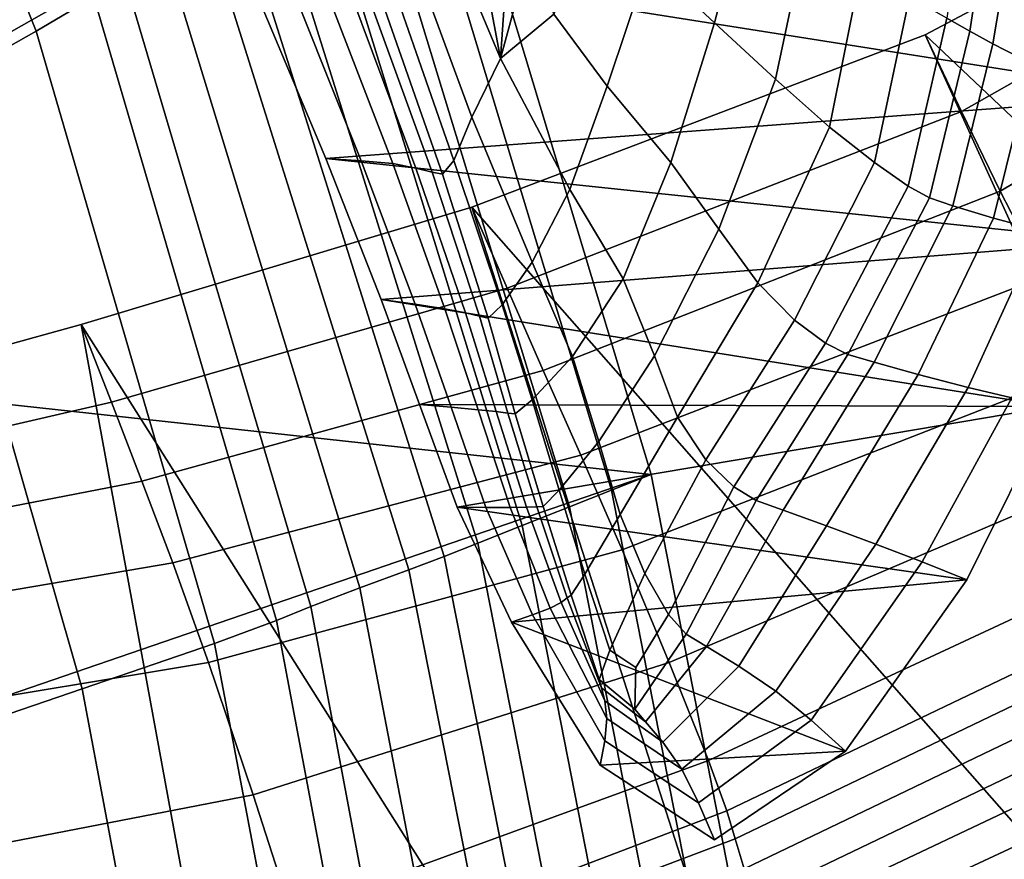
# Model space of a CAD drawing. Units: inches. Extents: x -175 to 175, y -162 to 162.
# Drawn here: x -72 to -55, y 46 to 60 of the extents above; entities that cross this region are included whole.
import ezdxf

# ---------------------------------------------------------------- set-up
doc = ezdxf.new("R2010")
doc.units = ezdxf.units.IN
doc.header["$MEASUREMENT"] = 0

msp = doc.modelspace()

# ---------------------------------------------------------------- linework, layer by layer
for points in [[(-71.873, 59.956, 7.867), (-70.878, 60.551, 8.231), (-74.818, 70.195, 8.636), (-75.681, 69.485, 8.279)], [(-77.57, 67.983, 6.934), (-73.988, 58.763, 6.501), (-71.873, 59.956, 7.867), (-75.681, 69.485, 8.279)], [(-63.872, 59.488, 1.422), (-64.448, 62.578, 1.543), (-65.762, 65.9, 1.428), (-65.706, 63.855, 1.36)], [(-64.846, 64.181, -10.996), (-81.825, 54.559, -10.996), (-84.794, 62.55, -10.996)], [(-64.846, 64.181, -10.996), (-61.275, 52.319, -10.996), (-81.825, 54.559, -10.996)], [(-61.954, 52.051, -7.093), (-61.275, 52.319, -10.996), (-64.846, 64.181, -10.996), (-65.516, 63.811, -6.718)], [(-65.865, 62.55, 1.299), (-64.366, 58.475, 1.375), (-63.872, 59.488, 1.422), (-65.706, 63.855, 1.36)], [(-48.364, 62.855, -6.813), (-48.955, 63.923, -10.996), (-56.548, 59.896, -10.996), (-55.925, 58.574, -6.481)], [(-48.955, 63.923, -10.996), (-36.115, 40.568, -10.996), (-56.548, 59.896, -10.996)], [(-62.678, 51.764, -3.427), (-61.954, 52.051, -7.093), (-65.516, 63.811, -6.718), (-66.236, 63.413, -2.772)], [(-59.514, 62.651, -0.537), (-60.436, 63.52, -0.014), (-61.314, 61.158, 0.025), (-60.181, 60.103, -0.585)], [(-63.495, 51.439, -0.243), (-62.678, 51.764, -3.427), (-66.236, 63.413, -2.772), (-67.054, 62.959, 0.51)], [(-55.342, 62.826, 0.099), (-55.771, 63.072, 0.465), (-56.175, 60.183, 0.065), (-55.781, 59.955, -0.351)], [(-64.263, 51.134, 2.381), (-63.495, 51.439, -0.243), (-67.054, 62.959, 0.51), (-67.826, 62.53, 3.184)], [(-47.678, 61.66, -2.774), (-48.364, 62.855, -6.813), (-55.925, 58.574, -6.481), (-55.256, 57.202, -2.115)], [(-54.911, 62.53, -0.686), (-55.342, 62.826, 0.099), (-55.781, 59.955, -0.351), (-55.381, 59.737, -1.091)], [(-59.129, 59.131, -0.205), (-58.562, 61.813, -0.278), (-59.514, 62.651, -0.537), (-60.181, 60.103, -0.585)], [(-68.408, 62.203, 5.307), (-64.843, 50.907, 4.44), (-64.263, 51.134, 2.381), (-67.826, 62.53, 3.184)], [(-66.107, 61.836, 1.102), (-64.675, 57.731, 1.239), (-64.366, 58.475, 1.375), (-65.865, 62.55, 1.299)], [(-64.448, 62.578, 1.543), (-63.872, 59.488, 1.422), (-63.741, 61.31, 1.548), (-63.916, 61.886, 1.589)], [(-54.234, 62.07, -1.938), (-54.911, 62.53, -0.686), (-55.381, 59.737, -1.091), (-54.713, 59.397, -2.265)], [(-68.968, 61.862, 6.81), (-65.449, 50.677, 5.88), (-64.843, 50.907, 4.44), (-68.408, 62.203, 5.307)], [(-62.949, 60.248, 1.117), (-62.032, 59.01, 0.471), (-61.314, 61.158, 0.025), (-62.247, 62.082, 0.895)], [(-69.67, 61.388, 7.624), (-66.296, 50.364, 6.625), (-65.449, 50.677, 5.88), (-68.968, 61.862, 6.81)], [(-66.107, 61.836, 1.102), (-66.297, 61.564, 0.623), (-64.867, 57.493, 0.785), (-64.675, 57.731, 1.239)], [(-58.197, 58.306, 0.374), (-57.643, 61.086, 0.184), (-58.562, 61.813, -0.278), (-59.129, 59.131, -0.205)], [(-67.249, 61.631, -3.699), (-67.795, 61.539, -7.048), (-66.27, 57.726, -7.026), (-65.728, 57.675, -3.644)], [(-66.824, 61.602, -1.548), (-67.249, 61.631, -3.699), (-65.728, 57.675, -3.644), (-65.328, 57.597, -1.442)], [(-46.804, 60.208, 0.977), (-47.678, 61.66, -2.774), (-55.256, 57.202, -2.115), (-54.499, 55.732, 1.953)], [(-67.795, 61.539, -7.048), (-68.402, 61.386, -10.996), (-66.883, 57.763, -10.996), (-66.27, 57.726, -7.026)], [(-66.51, 61.548, -0.23), (-66.824, 61.602, -1.548), (-65.328, 57.597, -1.442), (-65.048, 57.526, -0.078)], [(-66.297, 61.564, 0.623), (-66.51, 61.548, -0.23), (-65.048, 57.526, -0.078), (-64.867, 57.493, 0.785)], [(-63.872, 59.488, 1.422), (-63.458, 61.009, 1.468), (-63.558, 61.503, 1.527), (-63.741, 61.31, 1.548)], [(-70.358, 60.908, 8.011), (-67.137, 50.046, 6.95), (-66.296, 50.364, 6.625), (-69.67, 61.388, 7.624)], [(-51.424, 61.228, -10.996), (-52.346, 58.851, -10.996), (-68.402, 61.386, -10.996)], [(-68.402, 61.386, -10.996), (-52.346, 58.851, -10.996), (-66.883, 57.763, -10.996)], [(-63.458, 61.009, 1.468), (-63.872, 59.488, 1.422), (-62.949, 60.248, 1.117), (-63.236, 61.16, 1.375)], [(-62.032, 59.01, 0.471), (-60.936, 57.694, 0.042), (-60.181, 60.103, -0.585), (-61.314, 61.158, 0.025)], [(-57.425, 57.692, 0.36), (-56.822, 60.551, 0.271), (-57.643, 61.086, 0.184), (-58.197, 58.306, 0.374)], [(-70.878, 60.551, 8.231), (-67.731, 49.806, 7.122), (-67.137, 50.046, 6.95), (-70.358, 60.908, 8.011)], [(-71.873, 59.956, 7.867), (-68.802, 49.41, 6.682), (-67.731, 49.806, 7.122), (-70.878, 60.551, 8.231)], [(-56.842, 57.287, 0), (-56.175, 60.183, 0.065), (-56.822, 60.551, 0.271), (-57.425, 57.692, 0.36)], [(-63.872, 59.488, 1.422), (-62.675, 57.232, 1.004), (-62.032, 59.01, 0.471), (-62.949, 60.248, 1.117)], [(-60.936, 57.694, 0.042), (-60.108, 56.546, 0.431), (-59.129, 59.131, -0.205), (-60.181, 60.103, -0.585)], [(-55.781, 59.955, -0.351), (-56.175, 60.183, 0.065), (-56.842, 57.287, 0), (-56.476, 57.087, -0.46)], [(-73.988, 58.763, 6.501), (-71.08, 48.628, 5.171), (-68.802, 49.41, 6.682), (-71.873, 59.956, 7.867)], [(-55.381, 59.737, -1.091), (-55.781, 59.955, -0.351), (-56.476, 57.087, -0.46), (-56.07, 56.95, -1.181)], [(-55.925, 58.574, -6.481), (-56.548, 59.896, -10.996), (-64.362, 56.927, -10.996), (-63.757, 55.529, -6.265)], [(-64.362, 56.927, -10.996), (-56.548, 59.896, -10.996), (-45.387, 35.366, -10.996)], [(-56.548, 59.896, -10.996), (-36.115, 40.568, -10.996), (-45.387, 35.366, -10.996)], [(-54.713, 59.397, -2.265), (-55.381, 59.737, -1.091), (-56.07, 56.95, -1.181), (-55.369, 56.733, -2.327)], [(-64.366, 58.475, 1.375), (-63.324, 55.979, 1.303), (-62.675, 57.232, 1.004), (-63.872, 59.488, 1.422)], [(-53.917, 59.079, -4.226), (-54.713, 59.397, -2.265), (-55.369, 56.733, -2.327), (-54.575, 56.522, -4.259)], [(-60.108, 56.546, 0.431), (-59.435, 55.623, 0.972), (-58.197, 58.306, 0.374), (-59.129, 59.131, -0.205)], [(-62.675, 57.232, 1.004), (-61.758, 55.689, 0.831), (-60.936, 57.694, 0.042), (-62.032, 59.01, 0.471)], [(-76.367, 57.409, 4.643), (-73.604, 47.764, 3.256), (-71.08, 48.628, 5.171), (-73.988, 58.763, 6.501)], [(-52.346, 58.851, -10.996), (-53.268, 56.333, -10.996), (-66.883, 57.763, -10.996)], [(-55.256, 57.202, -2.115), (-55.925, 58.574, -6.481), (-63.757, 55.529, -6.265), (-63.137, 54.111, -1.686)], [(-64.675, 57.731, 1.239), (-63.839, 55.243, 1.287), (-63.324, 55.979, 1.303), (-64.366, 58.475, 1.375)], [(-59.435, 55.623, 0.972), (-58.802, 54.981, 0.995), (-57.425, 57.692, 0.36), (-58.197, 58.306, 0.374)], [(-66.27, 57.726, -7.026), (-66.883, 57.763, -10.996), (-65.928, 55.335, -10.996), (-65.341, 55.253, -7.007)], [(-53.268, 56.333, -10.996), (-65.928, 55.335, -10.996), (-66.883, 57.763, -10.996)], [(-65.728, 57.675, -3.644), (-66.27, 57.726, -7.026), (-65.341, 55.253, -7.007), (-64.831, 55.176, -3.605)], [(-64.675, 57.731, 1.239), (-64.867, 57.493, 0.785), (-64.083, 55.015, 0.873), (-63.839, 55.243, 1.287)], [(-65.328, 57.597, -1.442), (-65.728, 57.675, -3.644), (-64.831, 55.176, -3.605), (-64.473, 55.106, -1.379)], [(-65.048, 57.526, -0.078), (-65.328, 57.597, -1.442), (-64.473, 55.106, -1.379), (-64.234, 55.05, 0.003)], [(-61.758, 55.689, 0.831), (-61.217, 54.364, 1.148), (-60.108, 56.546, 0.431), (-60.936, 57.694, 0.042)], [(-58.802, 54.981, 0.995), (-58.267, 54.582, 0.681), (-56.842, 57.287, 0), (-57.425, 57.692, 0.36)], [(-64.867, 57.493, 0.785), (-65.048, 57.526, -0.078), (-64.234, 55.05, 0.003), (-64.083, 55.015, 0.873)], [(-63.324, 55.979, 1.303), (-62.63, 54.353, 1.271), (-61.758, 55.689, 0.831), (-62.675, 57.232, 1.004)], [(-54.499, 55.732, 1.953), (-55.256, 57.202, -2.115), (-63.137, 54.111, -1.686), (-62.487, 52.654, 2.582)], [(-58.267, 54.582, 0.681), (-57.885, 54.387, 0.21), (-56.476, 57.087, -0.46), (-56.842, 57.287, 0)], [(-57.885, 54.387, 0.21), (-57.429, 54.254, -0.569), (-56.07, 56.95, -1.181), (-56.476, 57.087, -0.46)], [(-63.757, 55.529, -6.265), (-64.362, 56.927, -10.996), (-71.099, 54.901, -10.996), (-70.578, 53.565, -6.194)], [(-71.099, 54.901, -10.996), (-64.362, 56.927, -10.996), (-56.081, 31.157, -10.996)], [(-64.362, 56.927, -10.996), (-45.387, 35.366, -10.996), (-56.081, 31.157, -10.996)], [(-57.429, 54.254, -0.569), (-56.668, 54.043, -1.807), (-55.369, 56.733, -2.327), (-56.07, 56.95, -1.181)], [(-56.668, 54.043, -1.807), (-55.809, 53.818, -3.872), (-54.575, 56.522, -4.259), (-55.369, 56.733, -2.327)], [(-61.217, 54.364, 1.148), (-60.819, 53.308, 1.552), (-59.435, 55.623, 0.972), (-60.108, 56.546, 0.431)], [(-55.809, 53.818, -3.872), (-55.055, 53.643, -7.135), (-53.893, 56.404, -7.34), (-54.575, 56.522, -4.259)], [(-53.268, 56.333, -10.996), (-54.354, 53.493, -10.996), (-65.928, 55.335, -10.996)], [(-63.839, 55.243, 1.287), (-63.324, 53.604, 1.316), (-62.63, 54.353, 1.271), (-63.324, 55.979, 1.303)], [(-62.63, 54.353, 1.271), (-62.175, 52.89, 1.464), (-61.217, 54.364, 1.148), (-61.758, 55.689, 0.831)], [(-53.681, 54.175, 5.427), (-54.499, 55.732, 1.953), (-62.487, 52.654, 2.582), (-61.773, 51.022, 6.177)], [(-63.137, 54.111, -1.686), (-63.757, 55.529, -6.265), (-70.578, 53.565, -6.194), (-70.053, 52.204, -1.609)], [(-60.819, 53.308, 1.552), (-60.329, 52.571, 1.641), (-58.802, 54.981, 0.995), (-59.435, 55.623, 0.972)], [(-65.341, 55.253, -7.007), (-65.928, 55.335, -10.996), (-65.264, 53.524, -10.996), (-64.722, 53.477, -6.991)], [(-54.354, 53.493, -10.996), (-65.264, 53.524, -10.996), (-65.928, 55.335, -10.996)], [(-64.831, 55.176, -3.605), (-65.341, 55.253, -7.007), (-64.722, 53.477, -6.991), (-64.256, 53.435, -3.577)], [(-64.473, 55.106, -1.379), (-64.831, 55.176, -3.605), (-64.256, 53.435, -3.577), (-63.942, 53.402, -1.342)], [(-63.839, 55.243, 1.287), (-64.083, 55.015, 0.873), (-63.615, 53.362, 0.92), (-63.324, 53.604, 1.316)], [(-64.234, 55.05, 0.003), (-64.473, 55.106, -1.379), (-63.942, 53.402, -1.342), (-63.742, 53.377, 0.046)], [(-64.083, 55.015, 0.873), (-64.234, 55.05, 0.003), (-63.742, 53.377, 0.046), (-63.615, 53.362, 0.92)], [(-70.578, 53.565, -6.194), (-71.099, 54.901, -10.996), (-75.465, 53.699, -10.996), (-75.107, 52.523, -6.3)], [(-66.175, 28.109, -10.996), (-75.465, 53.699, -10.996), (-71.099, 54.901, -10.996)], [(-66.175, 28.109, -10.996), (-71.099, 54.901, -10.996), (-56.081, 31.157, -10.996)], [(-60.329, 52.571, 1.641), (-59.845, 52.109, 1.438), (-58.267, 54.582, 0.681), (-58.802, 54.981, 0.995)], [(-61.275, 52.319, -10.996), (-79.421, 46.095, -11.003), (-81.825, 54.559, -10.996)], [(-59.845, 52.109, 1.438), (-59.465, 51.874, 0.97), (-57.885, 54.387, 0.21), (-58.267, 54.582, 0.681)], [(-63.324, 53.604, 1.316), (-62.856, 52.05, 1.389), (-62.175, 52.89, 1.464), (-62.63, 54.353, 1.271)], [(-62.175, 52.89, 1.464), (-61.809, 51.631, 1.686), (-60.819, 53.308, 1.552), (-61.217, 54.364, 1.148)], [(-59.465, 51.874, 0.97), (-58.997, 51.705, 0.118), (-57.429, 54.254, -0.569), (-57.885, 54.387, 0.21)], [(-52.829, 52.546, 8.013), (-53.681, 54.175, 5.427), (-61.773, 51.022, 6.177), (-60.963, 49.081, 8.807)], [(-58.997, 51.705, 0.118), (-58.252, 51.436, -1.235), (-56.668, 54.043, -1.807), (-57.429, 54.254, -0.569)], [(-62.487, 52.654, 2.582), (-63.137, 54.111, -1.686), (-70.053, 52.204, -1.609), (-69.52, 50.796, 2.536)], [(-58.252, 51.436, -1.235), (-57.398, 51.121, -3.458), (-55.809, 53.818, -3.872), (-56.668, 54.043, -1.807)], [(-57.398, 51.121, -3.458), (-56.6, 50.813, -6.918), (-55.055, 53.643, -7.135), (-55.809, 53.818, -3.872)], [(-73.647, 26.389, -11.008), (-75.465, 53.699, -10.996), (-66.175, 28.109, -10.996)], [(-56.6, 50.813, -6.918), (-55.831, 50.507, -10.996), (-54.354, 53.493, -10.996), (-55.055, 53.643, -7.135)], [(-70.053, 52.204, -1.609), (-70.578, 53.565, -6.194), (-75.107, 52.523, -6.3), (-74.739, 51.299, -1.924)], [(-65.264, 53.524, -10.996), (-64.617, 51.757, -10.996), (-64.123, 51.753, -6.98), (-64.722, 53.477, -6.991)], [(-54.354, 53.493, -10.996), (-64.617, 51.757, -10.996), (-65.264, 53.524, -10.996)], [(-64.722, 53.477, -6.991), (-64.123, 51.753, -6.98), (-63.701, 51.752, -3.554), (-64.256, 53.435, -3.577)], [(-54.354, 53.493, -10.996), (-55.831, 50.507, -10.996), (-64.617, 51.757, -10.996)], [(-63.135, 51.768, 0.95), (-62.856, 52.05, 1.389), (-63.324, 53.604, 1.316), (-63.615, 53.362, 0.92)], [(-63.701, 51.752, -3.554), (-63.421, 51.757, -1.312), (-63.942, 53.402, -1.342), (-64.256, 53.435, -3.577)], [(-63.421, 51.757, -1.312), (-63.246, 51.764, 0.077), (-63.742, 53.377, 0.046), (-63.942, 53.402, -1.342)], [(-63.246, 51.764, 0.077), (-63.135, 51.768, 0.95), (-63.615, 53.362, 0.92), (-63.742, 53.377, 0.046)], [(-61.809, 51.631, 1.686), (-61.381, 50.616, 1.75), (-60.329, 52.571, 1.641), (-60.819, 53.308, 1.552)], [(-62.856, 52.05, 1.389), (-62.416, 50.605, 1.452), (-61.809, 51.631, 1.686), (-62.175, 52.89, 1.464)], [(-61.773, 51.022, 6.177), (-62.487, 52.654, 2.582), (-69.52, 50.796, 2.536), (-68.905, 49.082, 6.003)], [(-61.381, 50.616, 1.75), (-60.974, 49.908, 1.589), (-59.845, 52.109, 1.438), (-60.329, 52.571, 1.641)], [(-52.136, 51.186, 9.574), (-52.829, 52.546, 8.013), (-60.963, 49.081, 8.807), (-60.285, 47.393, 10.388)], [(-61.275, 52.319, -10.996), (-58.876, 40.037, -10.996), (-79.421, 46.095, -11.003)], [(-59.573, 39.864, -7.493), (-58.876, 40.037, -10.996), (-61.275, 52.319, -10.996), (-61.954, 52.051, -7.093)], [(-69.52, 50.796, 2.536), (-70.053, 52.204, -1.609), (-74.739, 51.299, -1.924), (-74.351, 49.979, 1.956)], [(-60.974, 49.908, 1.589), (-60.671, 49.571, 1.124), (-59.465, 51.874, 0.97), (-59.845, 52.109, 1.438)], [(-62.65, 50.24, 0.961), (-62.416, 50.605, 1.452), (-62.856, 52.05, 1.389), (-63.135, 51.768, 0.95)], [(-60.315, 39.679, -4.14), (-59.573, 39.864, -7.493), (-61.954, 52.051, -7.093), (-62.678, 51.764, -3.427)], [(-62.718, 50.192, 0.092), (-62.65, 50.24, 0.961), (-63.135, 51.768, 0.95), (-63.246, 51.764, 0.077)], [(-60.671, 49.571, 1.124), (-60.317, 49.358, 0.252), (-58.997, 51.705, 0.118), (-59.465, 51.874, 0.97)], [(-64.617, 51.757, -10.996), (-63.682, 49.773, -10.996), (-63.317, 49.899, -6.972), (-64.123, 51.753, -6.98)], [(-55.831, 50.507, -10.996), (-63.682, 49.773, -10.996), (-64.617, 51.757, -10.996)], [(-64.123, 51.753, -6.98), (-63.317, 49.899, -6.972), (-63.011, 50.015, -3.54), (-63.701, 51.752, -3.554)], [(-63.011, 50.015, -3.54), (-62.825, 50.115, -1.297), (-63.421, 51.757, -1.312), (-63.701, 51.752, -3.554)], [(-61.147, 39.472, -1.149), (-60.315, 39.679, -4.14), (-62.678, 51.764, -3.427), (-63.495, 51.439, -0.243)], [(-62.825, 50.115, -1.297), (-62.718, 50.192, 0.092), (-63.246, 51.764, 0.077), (-63.421, 51.757, -1.312)], [(-62.416, 50.605, 1.452), (-61.986, 49.295, 1.464), (-61.381, 50.616, 1.75), (-61.809, 51.631, 1.686)], [(-60.317, 49.358, 0.252), (-59.761, 49.019, -1.142), (-58.252, 51.436, -1.235), (-58.997, 51.705, 0.118)], [(-61.927, 39.283, 1.38), (-61.147, 39.472, -1.149), (-63.495, 51.439, -0.243), (-64.263, 51.134, 2.381)], [(-59.761, 49.019, -1.142), (-59.121, 48.585, -3.407), (-57.398, 51.121, -3.458), (-58.252, 51.436, -1.235)], [(-64.843, 50.907, 4.44), (-62.513, 39.152, 3.379), (-61.927, 39.283, 1.38), (-64.263, 51.134, 2.381)], [(-51.793, 50.438, 9.973), (-52.136, 51.186, 9.574), (-60.285, 47.393, 10.388), (-59.966, 46.523, 10.806)], [(-59.121, 48.585, -3.407), (-58.515, 48.086, -6.895), (-56.6, 50.813, -6.918), (-57.398, 51.121, -3.458)], [(-60.963, 49.081, 8.807), (-61.773, 51.022, 6.177), (-68.905, 49.082, 6.003), (-68.136, 46.803, 8.554)], [(-68.905, 49.082, 6.003), (-69.52, 50.796, 2.536), (-74.351, 49.979, 1.956), (-73.88, 48.252, 5.193)], [(-65.449, 50.677, 5.88), (-63.151, 39.038, 4.77), (-62.513, 39.152, 3.379), (-64.843, 50.907, 4.44)], [(-58.515, 48.086, -6.895), (-57.925, 47.553, -10.996), (-55.831, 50.507, -10.996), (-56.6, 50.813, -6.918)], [(-66.296, 50.364, 6.625), (-64.087, 38.899, 5.462), (-63.151, 39.038, 4.77), (-65.449, 50.677, 5.88)], [(-62.416, 50.605, 1.452), (-62.65, 50.24, 0.961), (-62.169, 48.788, 0.954), (-61.986, 49.295, 1.464)], [(-61.986, 49.295, 1.464), (-61.538, 48.994, 1.373), (-60.974, 49.908, 1.589), (-61.381, 50.616, 1.75)], [(-55.831, 50.507, -10.996), (-57.925, 47.553, -10.996), (-63.682, 49.773, -10.996)], [(-51.618, 49.978, 9.705), (-51.793, 50.438, 9.973), (-59.966, 46.523, 10.806), (-59.823, 46.042, 10.545)], [(-67.137, 50.046, 6.95), (-65.015, 38.762, 5.74), (-64.087, 38.899, 5.462), (-66.296, 50.364, 6.625)], [(-62.65, 50.24, 0.961), (-62.718, 50.192, 0.092), (-62.13, 48.646, 0.087), (-62.169, 48.788, 0.954)], [(-62.825, 50.115, -1.297), (-63.011, 50.015, -3.54), (-62.034, 48.114, -3.536), (-62.069, 48.42, -1.298)], [(-62.718, 50.192, 0.092), (-62.825, 50.115, -1.297), (-62.069, 48.42, -1.298), (-62.13, 48.646, 0.087)], [(-67.731, 49.806, 7.122), (-65.629, 38.657, 5.899), (-65.015, 38.762, 5.74), (-67.137, 50.046, 6.95)], [(-63.011, 50.015, -3.54), (-63.317, 49.899, -6.972), (-62.074, 47.732, -6.97), (-62.034, 48.114, -3.536)], [(-61.538, 48.994, 1.373), (-61.555, 48.277, 0.992), (-60.671, 49.571, 1.124), (-60.974, 49.908, 1.589)], [(-51.432, 49.483, 9.267), (-51.618, 49.978, 9.705), (-59.823, 46.042, 10.545), (-59.667, 45.524, 10.092)], [(-68.802, 49.41, 6.682), (-66.726, 38.482, 5.441), (-65.629, 38.657, 5.899), (-67.731, 49.806, 7.122)], [(-63.317, 49.899, -6.972), (-63.682, 49.773, -10.996), (-62.153, 47.312, -10.996), (-62.074, 47.732, -6.97)], [(-57.925, 47.553, -10.996), (-62.153, 47.312, -10.996), (-63.682, 49.773, -10.996)], [(-61.555, 48.277, 0.992), (-61.368, 48.057, 0.127), (-60.317, 49.358, 0.252), (-60.671, 49.571, 1.124)], [(-71.08, 48.628, 5.171), (-69.103, 38.137, 3.905), (-66.726, 38.482, 5.441), (-68.802, 49.41, 6.682)], [(-51.232, 48.973, 8.67), (-51.432, 49.483, 9.267), (-59.667, 45.524, 10.092), (-59.51, 45.005, 9.484)], [(-61.986, 49.295, 1.464), (-62.169, 48.788, 0.954), (-61.555, 48.277, 0.992), (-61.538, 48.994, 1.373)], [(-61.368, 48.057, 0.127), (-61.074, 47.709, -1.257), (-59.761, 49.019, -1.142), (-60.317, 49.358, 0.252)], [(-73.265, 45.809, 7.605), (-68.136, 46.803, 8.554), (-68.905, 49.082, 6.003), (-73.88, 48.252, 5.193)], [(-60.285, 47.393, 10.388), (-60.963, 49.081, 8.807), (-68.136, 46.803, 8.554), (-67.476, 44.766, 10.122)], [(-61.074, 47.709, -1.257), (-60.745, 47.24, -3.504), (-59.121, 48.585, -3.407), (-59.761, 49.019, -1.142)], [(-51.014, 48.47, 7.924), (-51.232, 48.973, 8.67), (-59.51, 45.005, 9.484), (-59.361, 44.521, 8.762)], [(-62.169, 48.788, 0.954), (-62.13, 48.646, 0.087), (-61.368, 48.057, 0.127), (-61.555, 48.277, 0.992)], [(-73.604, 47.764, 3.256), (-71.729, 37.795, 2.017), (-69.103, 38.137, 3.905), (-71.08, 48.628, 5.171)], [(-62.13, 48.646, 0.087), (-62.069, 48.42, -1.298), (-61.074, 47.709, -1.257), (-61.368, 48.057, 0.127)], [(-60.745, 47.24, -3.504), (-60.454, 46.66, -6.952), (-58.515, 48.086, -6.895), (-59.121, 48.585, -3.407)], [(-62.069, 48.42, -1.298), (-62.034, 48.114, -3.536), (-60.745, 47.24, -3.504), (-61.074, 47.709, -1.257)], [(-50.75, 47.895, 6.985), (-51.014, 48.47, 7.924), (-59.361, 44.521, 8.762), (-59.193, 43.955, 7.877)], [(-62.034, 48.114, -3.536), (-62.074, 47.732, -6.97), (-60.454, 46.66, -6.952), (-60.745, 47.24, -3.504)], [(-60.454, 46.66, -6.952), (-60.183, 46.023, -10.996), (-57.925, 47.553, -10.996), (-58.515, 48.086, -6.895)], [(-50.41, 47.17, 5.81), (-50.75, 47.895, 6.985), (-59.193, 43.955, 7.877), (-58.982, 43.19, 6.778)], [(-73.575, 37.631, 0.446), (-71.729, 37.795, 2.017), (-73.604, 47.764, 3.256), (-75.415, 47.122, 1.583)], [(-62.074, 47.732, -6.97), (-62.153, 47.312, -10.996), (-60.183, 46.023, -10.996), (-60.454, 46.66, -6.952)], [(-57.925, 47.553, -10.996), (-60.183, 46.023, -10.996), (-62.153, 47.312, -10.996)], [(-59.966, 46.523, 10.806), (-60.285, 47.393, 10.388), (-67.476, 44.766, 10.122), (-67.188, 43.777, 10.567)], [(-49.97, 46.266, 5.278), (-50.41, 47.17, 5.81), (-58.982, 43.19, 6.778), (-58.714, 42.299, 6.154)], [(-72.735, 43.596, 9.113), (-67.476, 44.766, 10.122), (-68.136, 46.803, 8.554), (-73.265, 45.809, 7.605)], [(-59.823, 46.042, 10.545), (-59.966, 46.523, 10.806), (-67.188, 43.777, 10.567), (-67.081, 43.292, 10.331)], [(-49.406, 45.151, 6.267), (-49.97, 46.266, 5.278), (-58.714, 42.299, 6.154), (-58.38, 41.357, 6.697)], [(-58.876, 40.037, -10.996), (-77.811, 37.421, -11.065), (-79.421, 46.095, -11.003)], [(-59.667, 45.524, 10.092), (-59.823, 46.042, 10.545), (-67.081, 43.292, 10.331), (-66.963, 42.769, 9.888)]]:
    msp.add_3dface(points)

doc.saveas('drawing.dxf')
